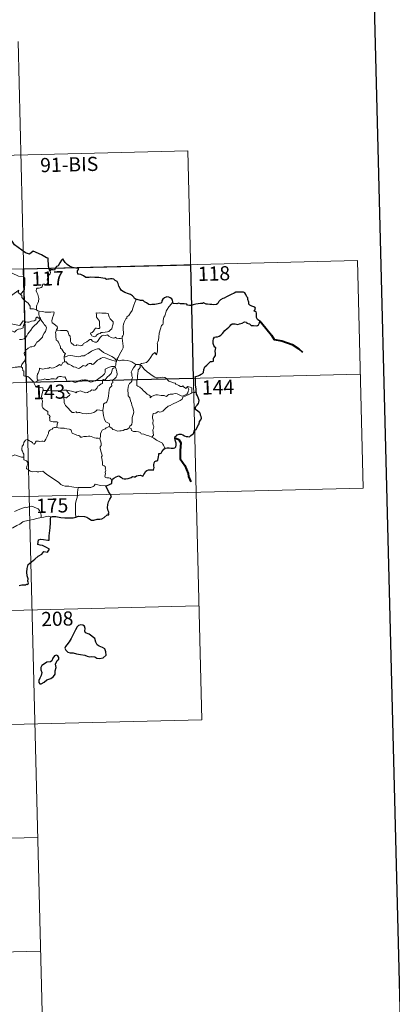
# Model space of a CAD drawing. Units: metres. Extents: x 667564 to 672091, y 4746274 to 4749353.
# Drawn here: x 668198 to 668395, y 4748073 to 4748594 of the extents above; entities that cross this region are included whole.
import ezdxf
from ezdxf.enums import TextEntityAlignment as Align

# ---------------------------------------------------------------- set-up
doc = ezdxf.new("R2010")
doc.units = ezdxf.units.M
doc.header["$MEASUREMENT"] = 0
doc.layers.add('Level 63', color=7, linetype='Continuous', lineweight=0)
doc.styles.add('Arial', font='ARIAL.TTF', dxfattribs={"height": 0.2})

msp = doc.modelspace()

# ---------------------------------------------------------------- linework, layer by layer
at = {"layer": 'Level 63', "linetype": 'Continuous', "lineweight": 30}
for points in [[(668374.29, 4749050.13), (668436.09, 4746635.97), (671989.89, 4746726.93), (671928.17, 4749138.09), (668374.29, 4749050.13)], [(668214.31, 4748460.83), (668213.53, 4748463.15), (668213.38, 4748467.64), (668212.52, 4748467.67), (668209.83, 4748469.25), (668205.42, 4748471.28), (668203.61, 4748469.71), (668201.38, 4748470.37), (668195.63, 4748474.71), (668194.4, 4748476.57), (668190.82, 4748478.37), (668189.15, 4748476.84), (668186.82, 4748473.47), (668186.08, 4748472.56), (668181.74, 4748472.41)], [(668259.89, 4748445.69), (668259.16, 4748446.22), (668258.75, 4748446.98), (668258.05, 4748447.65), (668256.9, 4748448.35), (668255.89, 4748448.73), (668254, 4748449.35), (668253.03, 4748449.86), (668252.15, 4748450.45), (668251.47, 4748451.58), (668250.74, 4748452.81), (668250.38, 4748454.15), (668249.84, 4748455.18), (668248.93, 4748455.8), (668248.13, 4748456.52), (668247.2, 4748456.61), (668246.34, 4748456.55), (668245.67, 4748456.5), (668244.91, 4748456.5), (668244.28, 4748456.34), (668243.55, 4748456.77), (668242.41, 4748457.03), (668240.22, 4748457.29), (668238.08, 4748457.37), (668235.9, 4748457.49), (668235.05, 4748457.3), (668233.28, 4748457.36), (668232.07, 4748458.14), (668230.69, 4748458.86), (668229.66, 4748459.01), (668229.1, 4748459.1), (668228.89, 4748460.19), (668229, 4748460.85), (668229.54, 4748461.53), (668229.54, 4748462.1), (668228.81, 4748462.31), (668228.11, 4748462.26), (668226.28, 4748462.71), (668224.64, 4748463.33), (668223.4, 4748464.23), (668222.5, 4748465.22), (668221.69, 4748466.29), (668221.15, 4748467.14), (668220.54, 4748466.46), (668219.63, 4748465.13), (668218.73, 4748463.48), (668217.84, 4748463.13), (668217.38, 4748462.41), (668216.69, 4748461.26), (668215.99, 4748461.39), (668214.73, 4748461.37), (668214.31, 4748460.83)], [(668279.4, 4748444.41), (668279.11, 4748445.07), (668278.74, 4748446), (668277.97, 4748446.63), (668277.19, 4748446.98), (668276.11, 4748447.01), (668274.86, 4748446.53), (668274.01, 4748445.81), (668273.51, 4748445.03), (668273.57, 4748444.22), (668272.97, 4748443.8), (668271.59, 4748443.39), (668269.9, 4748443), (668268.32, 4748443.11), (668267.55, 4748442.88), (668266.62, 4748443.11), (668265.46, 4748443.89), (668264.33, 4748444.51), (668263.65, 4748445.08), (668262.34, 4748445.17), (668260.46, 4748445.64), (668259.89, 4748445.69)], [(668291.78, 4748397.03), (668291.74, 4748398.35), (668291.46, 4748399.29), (668291.36, 4748400.59), (668291.3, 4748402.61), (668291.3, 4748404.12), (668291.14, 4748404.72), (668291.57, 4748404.96), (668292.78, 4748405.31), (668293.52, 4748405.59), (668294.33, 4748406.19), (668295.08, 4748406.58), (668295.54, 4748407.1), (668295.74, 4748408.69), (668296.31, 4748409.99), (668297.25, 4748410.9), (668298.64, 4748412.12), (668299.21, 4748412.87), (668300.11, 4748412.86), (668300.87, 4748413.08), (668300.82, 4748413.92), (668300.79, 4748414.6), (668301.29, 4748415.05), (668301.88, 4748416), (668301.95, 4748417.04), (668301.77, 4748418.36), (668302.1, 4748420.03), (668301.61, 4748420.49), (668300.95, 4748421.37), (668300.66, 4748422.46), (668300.76, 4748423.85), (668300.87, 4748424.87), (668301.42, 4748425.68), (668302.07, 4748425.99), (668303.06, 4748426), (668303.77, 4748426.22), (668304.82, 4748426.87), (668305.57, 4748427.71), (668306.86, 4748429.25), (668308.06, 4748430.31), (668308.98, 4748430.97), (668309.63, 4748431.66), (668310.05, 4748432.35), (668310.76, 4748432.76), (668312.3, 4748432.75), (668313.67, 4748432.44), (668314.53, 4748432.75), (668316.07, 4748433.24), (668317.24, 4748433.91), (668318.25, 4748433.69), (668318.53, 4748433.21), (668319.82, 4748432.73), (668320.71, 4748431.93), (668321.94, 4748431.87), (668323.37, 4748431.83), (668324.04, 4748431.86), (668324.71, 4748432.25), (668325.14, 4748433.26), (668325.3, 4748434.4), (668324.87, 4748434.5), (668324.19, 4748435.01), (668323.61, 4748436.17), (668323.61, 4748437.23), (668323.59, 4748438.45), (668323.42, 4748439.07), (668322.9, 4748439.35), (668322.43, 4748439.5), (668322.63, 4748440.09), (668323.14, 4748441.15), (668322.63, 4748441.54), (668321.21, 4748442.17), (668320.13, 4748442.76), (668319.61, 4748443.15), (668319.56, 4748444.28), (668319.01, 4748445.69), (668318.99, 4748446.53), (668318.4, 4748447.14), (668317.9, 4748448.3), (668317.36, 4748449.19), (668316.7, 4748449.54), (668315.54, 4748449.62), (668313.92, 4748449.57), (668312.74, 4748449.64), (668311.84, 4748448.98), (668310.27, 4748448.31), (668309.18, 4748447.79), (668307.73, 4748447.11), (668306.42, 4748446.37), (668305.8, 4748446.29), (668304.58, 4748445.53), (668303.68, 4748444.55), (668303.18, 4748443.57), (668302.49, 4748442.96), (668301.11, 4748442.88), (668299.95, 4748443.07), (668298.97, 4748443.1), (668297.7, 4748443.14), (668296.97, 4748443.21), (668295.84, 4748443.72)], [(668295.84, 4748443.72), (668295.53, 4748444.15), (668295.03, 4748443.55), (668294.06, 4748443.49), (668291.5, 4748443.23), (668290.1, 4748442.93), (668289.31, 4748442.56), (668288.12, 4748442.52), (668287.13, 4748442.77), (668286.74, 4748443.17), (668285.43, 4748443.46), (668284.84, 4748443.32), (668283.36, 4748443.38), (668282.54, 4748443.72), (668281.46, 4748443.44), (668279.7, 4748443.56), (668279.6, 4748443.79), (668279.4, 4748444.41)], [(668275.3, 4748367.01), (668276.31, 4748367.13), (668277.37, 4748367.19), (668278.45, 4748367.06), (668279.73, 4748366.98), (668280.45, 4748367.09), (668280.88, 4748367.61), (668281.14, 4748368.5), (668281.17, 4748369.62), (668280.87, 4748370.19), (668280.57, 4748371.19), (668280.49, 4748372.53), (668280.64, 4748373.22), (668281.32, 4748373.55), (668281.73, 4748374.03), (668282.67, 4748374.4), (668283.75, 4748374.43), (668284.58, 4748374.01), (668285.47, 4748373.55), (668286.36, 4748373.23), (668287.24, 4748373.16), (668288.2, 4748373.05), (668288.89, 4748373.76), (668289.57, 4748374.21), (668290.37, 4748374.69), (668290.4, 4748375.17), (668290.64, 4748375.99), (668291.03, 4748376.5), (668291.65, 4748376.79), (668291.91, 4748377.45), (668292.86, 4748379.29), (668293.23, 4748379.81), (668293.54, 4748381.02), (668294.12, 4748381.94), (668294.44, 4748382.82), (668294.35, 4748383.69), (668293.95, 4748384.44), (668293.93, 4748385.04), (668293.57, 4748385.74), (668292.53, 4748386.49), (668291.41, 4748387.49), (668291.28, 4748388.57), (668291.6, 4748389.09), (668292.18, 4748389.78), (668292.91, 4748390.6), (668293.15, 4748391.29), (668293.2, 4748392.16), (668292.94, 4748393.2), (668292.36, 4748394.77), (668291.93, 4748395.54), (668291.79, 4748396.23), (668291.78, 4748397.03)], [(668247.13, 4748349.35), (668247.36, 4748350.62), (668248.23, 4748351.18), (668249.38, 4748351.81), (668250.3, 4748352.18), (668250.72, 4748352.3), (668251.29, 4748351.9), (668252.12, 4748351.45), (668252.77, 4748351.01), (668253.6, 4748350.78), (668254.48, 4748350.67), (668255.7, 4748350.95), (668257.31, 4748351.48), (668258.02, 4748351.9), (668258.93, 4748351.87), (668259.44, 4748351.86), (668260.08, 4748352.31), (668261.06, 4748352.57), (668262.26, 4748352.67), (668263.42, 4748352.2), (668263.7, 4748352.41), (668263.96, 4748352.99), (668264.5, 4748353.76), (668264.98, 4748354.56), (668265.68, 4748355.14), (668266.54, 4748355.47), (668267.4, 4748355.55), (668268.56, 4748355.47), (668269.13, 4748355.38), (668269.38, 4748355.97), (668269.48, 4748356.66), (668269.37, 4748357.42), (668269.22, 4748358.12), (668269.51, 4748359.25), (668269.85, 4748359.99), (668270.54, 4748360.24), (668271.13, 4748360.21), (668271.37, 4748360.58), (668271.55, 4748361.54), (668271.77, 4748362.4), (668271.89, 4748363.52), (668271.96, 4748364.1), (668272.69, 4748364.19), (668273.14, 4748364.37), (668273.58, 4748364.99), (668274, 4748365.69), (668274.56, 4748366.44), (668275.3, 4748367.01)], [(668243.87, 4748347.1), (668244.68, 4748347.17), (668245.53, 4748347.63), (668246.59, 4748348.15), (668247.02, 4748348.51), (668247.13, 4748349.35)], [(668246.2, 4748342.55), (668245.3, 4748344.11), (668243.87, 4748347.1)], [(668228.1, 4748330.49), (668229.44, 4748330.99), (668232.62, 4748330.77), (668233.81, 4748330.47), (668234.96, 4748329.66), (668236.33, 4748328.93), (668237.5, 4748328.78), (668239.42, 4748329.39), (668240.68, 4748329.33), (668241.87, 4748329.55), (668243, 4748330.29), (668244.6, 4748331.64), (668245.49, 4748331.67), (668245.3, 4748332.63), (668245.68, 4748332.72), (668245.12, 4748333.83), (668244.83, 4748335.32), (668244.89, 4748337.21), (668245.39, 4748338.62), (668246.04, 4748340.02), (668246.88, 4748341.37), (668246.2, 4748342.55)], [(668214.86, 4748330.57), (668215.48, 4748330.88), (668217.43, 4748330.75), (668220.12, 4748330.31), (668222.28, 4748330.1), (668224.45, 4748330.02), (668226.64, 4748330.13), (668227.98, 4748330.44), (668228.1, 4748330.49)], [(668198.13, 4748294.35), (668199.53, 4748294.58), (668201.54, 4748294.57), (668201.98, 4748294.9), (668202.75, 4748294.79), (668203.1, 4748295.67), (668202.75, 4748296.55), (668202.77, 4748297.77), (668202.31, 4748299.35), (668202.16, 4748301.37), (668202.29, 4748303.32), (668202.81, 4748305.38), (668206.33, 4748308.29), (668208.2, 4748309.77), (668210, 4748310.93), (668211.07, 4748312.33), (668213.04, 4748311.93), (668214.09, 4748313.54), (668212.19, 4748314.53), (668210.51, 4748315.41), (668209.11, 4748315.7), (668208.02, 4748315.94), (668208.26, 4748318.42), (668209.52, 4748318.79), (668210.94, 4748318.71), (668213.23, 4748318.22), (668213.91, 4748318.19), (668213.95, 4748318.91), (668213.92, 4748320.6), (668214.52, 4748324.76), (668214.63, 4748327.37), (668214.64, 4748329.36), (668214.86, 4748330.57)], [(668223.29, 4748262.82), (668222.6, 4748262), (668222.31, 4748261.08), (668222.84, 4748260.07), (668223.78, 4748258.9), (668225.05, 4748258.6), (668226.69, 4748258.61), (668228.45, 4748258.02), (668230.54, 4748257.7), (668232.74, 4748257.38), (668234.09, 4748256.78), (668235.2, 4748256.49), (668236.56, 4748256.75), (668238.18, 4748256.56), (668239.15, 4748255.77), (668240.64, 4748255.71), (668242.44, 4748255.97), (668244.07, 4748257.43), (668244, 4748259.23), (668243.36, 4748260.71), (668242.21, 4748261.5), (668240.39, 4748262.21), (668239.4, 4748262.89), (668238.58, 4748264.3), (668238.02, 4748266.19), (668235.15, 4748268.43), (668233.23, 4748269.2), (668232.73, 4748270.14), (668232.94, 4748271.48), (668232.68, 4748272.67), (668231.77, 4748273.29), (668230.69, 4748273.54), (668229.51, 4748273.17), (668228.8, 4748272.46), (668227.94, 4748270.83), (668226.6, 4748268.4), (668225.61, 4748266.22), (668224.47, 4748264.51), (668223.29, 4748262.82)], [(668212.79, 4748244.32), (668214.89, 4748245.09), (668216.28, 4748246.08), (668217.05, 4748247.42), (668217.15, 4748249.18), (668217.67, 4748250.89), (668217.37, 4748252.63), (668218.16, 4748254.54), (668219.03, 4748255.2), (668219.12, 4748256.14), (668218.47, 4748257.11), (668217.84, 4748257.48), (668216.72, 4748256.98), (668215.93, 4748255.75), (668215.4, 4748254.47), (668214.71, 4748253.93), (668212.76, 4748253.77), (668211.55, 4748252.83), (668210.15, 4748251.87), (668209.5, 4748250.95), (668209.55, 4748249.69), (668210.05, 4748248.2), (668209.66, 4748246.69), (668209.09, 4748245.28), (668208.45, 4748244.07), (668208.41, 4748242.93), (668208.95, 4748242.29), (668209.8, 4748242.19), (668211.37, 4748243.1), (668212.79, 4748244.32)]]:
    msp.add_lwpolyline(points, dxfattribs=at)
at = {"layer": 'Level 63', "linetype": 'Continuous', "lineweight": 0}
for points in [[(668197.47, 4748582.35), (668203.43, 4748341.49)], [(667934.2, 4748515.58), (668287.21, 4748524.32)], [(668287.21, 4748524.32), (668291.68, 4748343.67)], [(667847.43, 4748453.18), (668376.96, 4748466.29)], [(668376.96, 4748466.29), (668379.94, 4748345.86)], [(668185.13, 4748455.37), (668185.27, 4748455.39), (668186.25, 4748457.07), (668187.97, 4748459.72), (668190.22, 4748459.92), (668194.32, 4748459.62), (668197.79, 4748458.02), (668200.29, 4748457.68), (668201.08, 4748456.89), (668201.11, 4748454.5), (668200.83, 4748450.93), (668198.8, 4748448.34)], [(668214.31, 4748460.83), (668214.62, 4748460), (668214.4, 4748459.27), (668213.66, 4748458.36), (668213.25, 4748457.26), (668212.94, 4748456.08), (668213.46, 4748455.61), (668213.38, 4748454.89), (668212.95, 4748454), (668212.07, 4748453.47), (668211.46, 4748453.72), (668210.55, 4748453.85), (668210.36, 4748453.2), (668210.24, 4748452.47), (668209.78, 4748452.03), (668208.62, 4748451.73), (668207.69, 4748451.64), (668207.24, 4748451.3), (668207.13, 4748450.34), (668207.48, 4748449.44), (668208.03, 4748448.35), (668208.41, 4748446.26), (668208.34, 4748444.57), (668207.92, 4748443.67), (668207.42, 4748442.75), (668207.22, 4748442.11), (668207.34, 4748440.29)], [(668192.33, 4748444.49), (668192.77, 4748445.71), (668193.17, 4748447.04), (668195.41, 4748448.89), (668197.85, 4748450.67), (668197.47, 4748449.36), (668198.8, 4748448.34)], [(668198.8, 4748448.34), (668199.54, 4748447.78), (668199.58, 4748446.81), (668200.81, 4748445.37), (668202.88, 4748443.7), (668203.87, 4748442.09), (668203.83, 4748440.7), (668205.63, 4748440.72), (668207.34, 4748440.29)], [(668259.89, 4748445.69), (668259.27, 4748444.03), (668258.66, 4748442.71), (668258.27, 4748441.12), (668257.79, 4748439.82), (668257.04, 4748438.56), (668256.07, 4748437.14), (668255.05, 4748436.5), (668255, 4748435.82), (668254.43, 4748435.39), (668253.74, 4748434.09), (668253.29, 4748432.59), (668253, 4748431.5), (668253.06, 4748429.96), (668253.27, 4748428.07), (668253.32, 4748427.15), (668252.97, 4748426.47), (668252.61, 4748425.95), (668252.47, 4748425.33), (668252.48, 4748425.23)], [(668207.34, 4748440.29), (668207.96, 4748439.7), (668208.7, 4748439.56)], [(668279.4, 4748444.41), (668278.63, 4748443.47), (668277.28, 4748441.87), (668276.31, 4748440.42), (668275.81, 4748439.54), (668275.56, 4748438.17), (668275.07, 4748437.01), (668274.58, 4748436.37), (668274.29, 4748434.48), (668274.18, 4748433.13), (668274.01, 4748432.41), (668273.38, 4748431.87), (668272.75, 4748430.13), (668272.12, 4748427.92), (668271.99, 4748425.7), (668271.79, 4748424.17), (668271.37, 4748423.2), (668271.01, 4748422.61), (668271.28, 4748421.99), (668271.17, 4748420.42), (668271.17, 4748418.54), (668270.98, 4748417.57), (668270.69, 4748416.39), (668269.78, 4748417.59), (668268.53, 4748416.51), (668267.69, 4748415.21), (668266.45, 4748413.31), (668265.37, 4748412.31), (668263.89, 4748412.01), (668262.75, 4748411.83), (668262.3, 4748411.53), (668262.14, 4748410.9)], [(668186.78, 4748436.37), (668190.5, 4748435.07), (668191.5, 4748434.42), (668192.54, 4748433.07), (668195.52, 4748432.49), (668198.49, 4748431.98), (668200.23, 4748434.47), (668201.66, 4748433.85)], [(668198.21, 4748424.5), (668199.39, 4748424.48), (668200.77, 4748424.79), (668201.47, 4748425.54), (668202.07, 4748426.43), (668202.61, 4748427.51), (668203.36, 4748428.35), (668204.24, 4748429.37), (668205.19, 4748430.82), (668206.22, 4748431.94), (668207.31, 4748432.79), (668208.35, 4748433.97), (668209.31, 4748435.2)], [(668209.31, 4748435.2), (668210.12, 4748434.19), (668211.03, 4748433.18), (668211.27, 4748432.45), (668212.23, 4748431.56), (668212.6, 4748430.74), (668212.29, 4748429.96), (668211.95, 4748428.81), (668211.33, 4748427.89), (668210.66, 4748426.65), (668210.43, 4748425.77), (668209.21, 4748424.49), (668208.25, 4748423.66), (668207.42, 4748423.18), (668207.31, 4748422.7), (668206.6, 4748421.58), (668205.97, 4748421), (668204.79, 4748420.65), (668204.07, 4748420.66), (668202.78, 4748419.89), (668201.57, 4748418.82), (668201.01, 4748417.86), (668200.74, 4748417.22), (668200.95, 4748416.39), (668201.39, 4748415.74), (668201.47, 4748414.78), (668201.16, 4748413.29), (668200.34, 4748412.51), (668199.52, 4748411.23), (668199.09, 4748410.06)], [(668209.31, 4748435.2), (668208.31, 4748435.77), (668207.78, 4748436.34), (668207.41, 4748436.36), (668206.96, 4748435.72), (668206.88, 4748434.96), (668205.97, 4748434.41), (668204.58, 4748434.15), (668203.2, 4748433.68), (668202.54, 4748433.61), (668201.66, 4748433.85)], [(668208.7, 4748439.56), (668208.56, 4748438.78), (668208.57, 4748437.79), (668208.78, 4748436.4), (668209.35, 4748435.86), (668209.31, 4748435.2)], [(668208.7, 4748439.56), (668208.71, 4748439.55), (668210.43, 4748439.31), (668211.86, 4748439.01), (668212.83, 4748438.97), (668213.93, 4748439.01), (668214.84, 4748438.89), (668216.46, 4748439.22), (668216.57, 4748438.58), (668216.25, 4748437.4), (668215.78, 4748436.01), (668215.42, 4748434.36), (668215.56, 4748433.31), (668216.36, 4748432.75), (668217.44, 4748432), (668218.2, 4748431.35), (668218.34, 4748430.58), (668217.91, 4748429.81)], [(668238.78, 4748438.59), (668238.9, 4748437.51), (668238.98, 4748436.27), (668239.49, 4748435.57), (668240.08, 4748434.91), (668240.51, 4748434.2), (668240.63, 4748433.38), (668240.58, 4748432.87), (668240.62, 4748431.77), (668240.76, 4748431.16), (668240.76, 4748430.61), (668240.32, 4748430.29), (668239.64, 4748430.27), (668239.06, 4748430.45), (668238.49, 4748430.46), (668237.97, 4748429.83), (668237.33, 4748428.92), (668236.71, 4748428.19), (668235.99, 4748427.96), (668235.84, 4748427.65), (668236.22, 4748427.11), (668236.58, 4748426.38), (668237.33, 4748426.08), (668237.98, 4748425.99), (668238.58, 4748426.22), (668239.22, 4748426.91), (668240.12, 4748427.43), (668240.84, 4748427.76), (668241.45, 4748428.22), (668242.13, 4748428.28), (668243.58, 4748428.4), (668244.79, 4748428.49), (668245.43, 4748428.69), (668246.05, 4748429.25), (668246.44, 4748429.6), (668247.08, 4748430.08), (668247.32, 4748431.06), (668247.53, 4748431.77), (668247.81, 4748432.79), (668247.78, 4748433.89), (668247.27, 4748434.41), (668246.7, 4748434.91), (668246.29, 4748435.45), (668245.69, 4748436.56), (668245.35, 4748437.65), (668245.14, 4748438.33), (668244.03, 4748438.52), (668243.14, 4748438.53), (668242.51, 4748438.43), (668241.84, 4748438.47), (668240.62, 4748438.56), (668239.67, 4748438.36), (668238.78, 4748438.59)], [(668201.66, 4748433.85), (668200.79, 4748432.81), (668200.32, 4748432.13), (668200.22, 4748431.21), (668200.24, 4748430.69), (668198.9, 4748430.18), (668197.66, 4748429.92), (668196.71, 4748429.51), (668196.23, 4748428.91), (668195.64, 4748428.47), (668194.88, 4748428.68), (668194.16, 4748429.06), (668193.58, 4748428.99), (668192.81, 4748428.23), (668191.61, 4748426.17), (668190.17, 4748423.8), (668189.05, 4748421.96), (668187.97, 4748419.81), (668187.41, 4748418.57), (668187.26, 4748417.4)], [(668217.91, 4748429.81), (668217.61, 4748429.03), (668217.34, 4748428.3), (668217.49, 4748427.3), (668217.47, 4748426.37), (668217.72, 4748424.18), (668218.28, 4748423.8), (668218.8, 4748423.12), (668219.28, 4748422.23), (668219.66, 4748421.47), (668219.94, 4748420.66), (668219.92, 4748419.95), (668220.62, 4748419.37), (668221.21, 4748418.44), (668221.77, 4748417.67), (668222.65, 4748417.15), (668222.1, 4748416.25), (668221.88, 4748415.27)], [(668252.48, 4748425.23), (668251.72, 4748425.08), (668250.86, 4748425.06), (668249.57, 4748425.2), (668248.91, 4748425.7), (668248.68, 4748425.33), (668248.05, 4748425.18), (668246.78, 4748425.5), (668245.55, 4748426.33), (668244.81, 4748426.93), (668243.8, 4748426.7), (668242.54, 4748426.73), (668241.74, 4748426.51), (668241.01, 4748425.6), (668240.27, 4748424.54), (668239.52, 4748423.52), (668239.06, 4748423.14), (668238.18, 4748423.06), (668236.92, 4748423.62), (668236.23, 4748424.49), (668235.45, 4748424.45), (668234.72, 4748424), (668233.83, 4748423.25), (668232.08, 4748422.4), (668231.83, 4748421.69), (668231.3, 4748421.34), (668230.38, 4748421.19), (668229.54, 4748421.58), (668228.55, 4748421.72), (668228.28, 4748421.29), (668227.01, 4748421.57), (668225.58, 4748422.77), (668225.2, 4748423.48), (668225.27, 4748424.45), (668224.97, 4748426.25), (668224.43, 4748427.05), (668223.95, 4748428.39), (668223.64, 4748428.87), (668223.06, 4748429.21), (668221.49, 4748429.24), (668219.94, 4748429.27), (668218.35, 4748429.48), (668217.91, 4748429.81)], [(668252.48, 4748425.23), (668253.1, 4748420.94), (668253.13, 4748420.05), (668252.62, 4748418.96), (668251.79, 4748417.82), (668251.01, 4748416.29), (668250.37, 4748415.06), (668249.92, 4748414.49), (668250.05, 4748413.88)], [(668249.48, 4748412.85), (668249.24, 4748413.78), (668248.43, 4748414.63), (668247.08, 4748415.52), (668244.66, 4748416.66), (668242.76, 4748417.57), (668241.56, 4748418.42), (668240.86, 4748419.12), (668240.41, 4748419.62), (668239.55, 4748419.63), (668238.21, 4748419.23), (668236.35, 4748418.32), (668234.61, 4748417.17), (668232.99, 4748416.21), (668232.52, 4748415.81), (668231.03, 4748415.83), (668230.33, 4748415.5), (668229.68, 4748415.33), (668228.2, 4748415.49), (668226.44, 4748415.83), (668225.03, 4748416.09), (668223.84, 4748415.78), (668222.67, 4748415.41), (668221.88, 4748415.27)], [(668221.88, 4748415.27), (668221.87, 4748414.45), (668222.06, 4748413.55), (668222.02, 4748412.71)], [(668222.02, 4748412.71), (668222.11, 4748412.75), (668222.91, 4748412.62), (668223.65, 4748411.81), (668224.04, 4748411.38), (668224.52, 4748411.44), (668225.73, 4748410.82), (668226.85, 4748410.03), (668227.88, 4748409.89), (668228.67, 4748409.51), (668229.5, 4748409.1), (668230.07, 4748409.29), (668231.01, 4748410.11), (668231.85, 4748410.66), (668233.08, 4748410.44), (668233.68, 4748410.8), (668234.46, 4748411.41), (668235.13, 4748411.72), (668236.1, 4748411.77), (668236.77, 4748411.25), (668237.38, 4748411.4), (668238.51, 4748412.53), (668239.57, 4748413.5), (668240.63, 4748414.13), (668241.46, 4748414.68), (668242.28, 4748414.9), (668243.49, 4748414.74), (668245.54, 4748414.12), (668247.12, 4748413.63), (668249.48, 4748412.85)], [(668190.25, 4748409.92), (668190.74, 4748409.6), (668191.83, 4748409.57), (668193.06, 4748409.34), (668194.44, 4748409.47), (668195.08, 4748409.67), (668195.96, 4748409.8), (668196.99, 4748409.85), (668197.43, 4748410.07), (668198.17, 4748409.97), (668199.09, 4748410.06)], [(668199.09, 4748410.06), (668199.11, 4748410.06), (668199.84, 4748409.45), (668200, 4748408.12), (668200.54, 4748407.75), (668200.61, 4748405.32), (668201.09, 4748405.14), (668201.88, 4748405.12), (668202.72, 4748404.98), (668203.63, 4748404.14), (668204.95, 4748402.76), (668205.8, 4748401.99)], [(668207.83, 4748402.96), (668207.63, 4748403.94), (668207.6, 4748405.25), (668207.74, 4748406.07), (668208.14, 4748406.67), (668208.49, 4748407.53), (668208.76, 4748408.61), (668208.76, 4748409.31), (668209.42, 4748409.17), (668210.4, 4748408.83), (668211.24, 4748408.92), (668212.24, 4748409.19), (668213.13, 4748409.38), (668213.69, 4748409.31), (668214.32, 4748409.63), (668214.86, 4748409.53), (668215.41, 4748409.32), (668216.3, 4748409.55), (668217.85, 4748410.24), (668218.65, 4748410.78), (668219.39, 4748411.19), (668220.03, 4748410.87), (668220.52, 4748410.93), (668220.89, 4748411.69), (668221.13, 4748412.29), (668221.63, 4748412.48), (668222.02, 4748412.71)], [(668248.9, 4748410.25), (668247.87, 4748410.3), (668246.94, 4748410.25), (668245.89, 4748409.93), (668244.66, 4748409.37), (668243.64, 4748408.82), (668243.6, 4748408.11), (668243.63, 4748407.07), (668243.27, 4748406.27), (668242.09, 4748405.31), (668240.93, 4748404.33), (668239.51, 4748403.33), (668237.94, 4748402.69), (668236.76, 4748402.01), (668235.73, 4748401.99), (668235.02, 4748402.32), (668233.99, 4748402.94), (668233.16, 4748403.22), (668232.71, 4748403.14), (668232.17, 4748403.03), (668231.78, 4748403.24), (668230.78, 4748403.04), (668229.71, 4748402.54), (668228.74, 4748402.17), (668227.75, 4748401.8), (668226.63, 4748402.17), (668225.99, 4748402.42), (668225.05, 4748402.3), (668223.73, 4748402.24), (668223.25, 4748402.6), (668222.71, 4748403.9), (668222.21, 4748404.76), (668221.53, 4748404.63), (668220.24, 4748404.91), (668219.38, 4748404.99), (668218.7, 4748404.78), (668218.23, 4748404.17), (668217.86, 4748403.68), (668217.13, 4748403.57), (668216.52, 4748403.76), (668215.14, 4748403.7), (668214.97, 4748403.75), (668213.94, 4748403.27), (668212.44, 4748403.34), (668211.66, 4748403.74), (668210.94, 4748403.39), (668209.88, 4748403.21), (668208.58, 4748403.02), (668207.83, 4748402.96)], [(668223.19, 4748397.62), (668225.68, 4748397.16), (668227.64, 4748396.6), (668228.17, 4748396.31), (668228.54, 4748396.81), (668228.99, 4748396.78), (668229.5, 4748397.01), (668230.36, 4748397.27), (668230.92, 4748397.18), (668231.79, 4748396.89), (668232.52, 4748396.54), (668233.2, 4748396.3), (668234.25, 4748396.45), (668234.82, 4748396.87), (668235.57, 4748397.22), (668236.45, 4748397.85), (668237.14, 4748397.73), (668238, 4748397.72), (668238.51, 4748397.83), (668238.91, 4748398.49), (668239.42, 4748398.94), (668239.63, 4748399.89), (668240.32, 4748400.2), (668241.44, 4748401), (668242.21, 4748401.22), (668242.1, 4748402.4), (668242.13, 4748403.01), (668242.7, 4748403.25), (668243.53, 4748403.23), (668244.61, 4748404.53), (668245.92, 4748405.69), (668246.66, 4748406.43), (668247.02, 4748407.57), (668247.19, 4748408.45), (668247.4, 4748408.96), (668248.03, 4748409.26), (668249.02, 4748409.66)], [(668249.02, 4748409.66), (668249.41, 4748408.73), (668249.75, 4748407.31), (668249.9, 4748406.09), (668249.78, 4748405.32), (668249.31, 4748404.52), (668248.59, 4748403.74), (668247.79, 4748403.31), (668247.36, 4748402.55), (668247.62, 4748402.09), (668247.61, 4748401.62), (668247.09, 4748401.41), (668246.99, 4748400.88), (668247.1, 4748399.99), (668246.54, 4748399.53), (668246.09, 4748398.87), (668245.69, 4748397.89), (668245.47, 4748396.13), (668245.37, 4748394.74), (668245.21, 4748393.45), (668244.88, 4748392.47), (668244.48, 4748391.47), (668243.89, 4748391.04), (668243.14, 4748390.88), (668242.77, 4748390.24), (668242.75, 4748389.2), (668242.39, 4748386.97)], [(668249.48, 4748412.85), (668249.48, 4748412.84), (668249.21, 4748411.94), (668249.16, 4748411), (668248.9, 4748410.25)], [(668248.9, 4748410.25), (668248.9, 4748410.22), (668249.01, 4748409.7), (668249.02, 4748409.66)], [(668250.05, 4748413.88), (668249.98, 4748413.96), (668249.62, 4748413.42), (668249.48, 4748412.85)], [(668259.76, 4748411.19), (668258.8, 4748412.06), (668257.75, 4748412.65), (668256.77, 4748413), (668255.17, 4748413.45), (668253.7, 4748413.62), (668252.36, 4748413.5), (668251.26, 4748413.17), (668250.34, 4748413.57), (668250.05, 4748413.88)], [(668259.76, 4748411.19), (668259.75, 4748411.2), (668259.32, 4748410.47), (668258.56, 4748409.51), (668257.87, 4748408.28), (668257.23, 4748407.2), (668257.6, 4748406.34), (668257.66, 4748405.09), (668257.94, 4748404.37), (668257.82, 4748403.81), (668257.65, 4748403.36), (668257.67, 4748402.53), (668257.21, 4748401.7), (668256.5, 4748401.21), (668255.88, 4748400.07), (668255.54, 4748397.95), (668255.72, 4748395.39), (668255.81, 4748394.71), (668256.61, 4748393.67), (668257.01, 4748392.1), (668257.41, 4748390.88), (668257.69, 4748389.69), (668258.18, 4748388.34), (668258.62, 4748387.1), (668258.66, 4748386.11), (668258.35, 4748384.83), (668257.85, 4748383.13), (668257.77, 4748382.05), (668257.8, 4748380.76), (668257.6, 4748379.65), (668257.28, 4748379.09), (668256.66, 4748378.69), (668256.21, 4748377.69)], [(668262.14, 4748410.9), (668262.14, 4748410.98), (668261.48, 4748411.29), (668260.81, 4748411.22), (668259.76, 4748411.19)], [(668287.13, 4748399.6), (668287.3, 4748399.16), (668287.68, 4748398.44), (668287.76, 4748397.87), (668287.41, 4748397.12), (668287.2, 4748396.19), (668286.71, 4748395.58), (668285.64, 4748395.05), (668284.53, 4748394.55), (668283.68, 4748394.77), (668282.36, 4748395.35), (668281.62, 4748395.7), (668280.8, 4748395.97), (668279.82, 4748395.76), (668279.34, 4748395.51), (668277.92, 4748395.51), (668277.31, 4748395.46), (668276.68, 4748395.01), (668276.04, 4748394.37), (668275.43, 4748394.59), (668274.72, 4748394.93), (668273.26, 4748394.93), (668271.22, 4748395.15), (668270.38, 4748395.22), (668269.32, 4748394.86), (668268.13, 4748394.37), (668267.32, 4748393.62), (668267.36, 4748394.69), (668266.8, 4748395.03), (668265.72, 4748395.52), (668264.7, 4748396.67), (668263.7, 4748397.5), (668263.18, 4748398.25), (668261.92, 4748399.19), (668260.85, 4748399.82), (668260.33, 4748400.17), (668260.34, 4748401.79), (668260.24, 4748402.71), (668260.61, 4748403.95), (668260.73, 4748405.33), (668260.88, 4748406.52), (668261.01, 4748407.91), (668261.08, 4748408.5), (668261.58, 4748408.99), (668262.02, 4748409.67), (668262.14, 4748410.9)], [(668262.14, 4748410.9), (668262.81, 4748410.69), (668263.26, 4748409.83), (668264.39, 4748408.67), (668265.7, 4748407.44), (668267.04, 4748406.47), (668268.43, 4748405.43), (668269.8, 4748404.57), (668270.56, 4748404.21), (668271.53, 4748404.14), (668272.81, 4748404.45), (668273.85, 4748404.55), (668275.06, 4748404.39), (668276.03, 4748403.82), (668276.47, 4748403.11), (668277.23, 4748402.44), (668278.25, 4748402.09), (668279.66, 4748401.64), (668280.57, 4748401.31), (668280.91, 4748400.84), (668281.83, 4748400.52), (668282.55, 4748400.09), (668283.33, 4748399.65), (668284.04, 4748399.67), (668284.57, 4748400.02), (668285.06, 4748399.42), (668286.32, 4748398.59), (668286.66, 4748399), (668287.13, 4748399.6)], [(667848.92, 4748392.97), (668378.44, 4748406.08)], [(668207.83, 4748402.96), (668207.54, 4748402.47), (668206.96, 4748402.11), (668205.8, 4748401.99)], [(668205.8, 4748401.99), (668205.85, 4748401.94), (668206.06, 4748401.19), (668206.79, 4748399.88), (668207.51, 4748399.3), (668208.54, 4748399.19), (668210.63, 4748398.94), (668210.75, 4748397.93), (668210.69, 4748397.44)], [(668289.43, 4748396.36), (668289.33, 4748397.28), (668289.35, 4748398.02), (668289.33, 4748398.89), (668288.45, 4748399.31), (668287.13, 4748399.6)], [(668210.69, 4748397.44), (668210.67, 4748397.25), (668210.3, 4748395.8), (668209.92, 4748394.53), (668209.74, 4748393.62), (668210.13, 4748392.78), (668210.42, 4748392.05), (668210.32, 4748390.29), (668210.26, 4748389.1), (668210.52, 4748388.31), (668211.24, 4748387.6), (668212.38, 4748386.94), (668213.17, 4748386.31), (668213.28, 4748385.63), (668213.31, 4748384.86), (668213.9, 4748384.41), (668214.47, 4748383.74), (668214.2, 4748383.22), (668214.23, 4748382.34), (668214.32, 4748381.48), (668214.98, 4748381.01), (668215.98, 4748380.85), (668217.12, 4748380.84), (668218.04, 4748380.92), (668218.54, 4748380.5), (668218.16, 4748379.67), (668218.06, 4748377.98)], [(668223.19, 4748397.62), (668221.73, 4748397.62), (668219.87, 4748397.54), (668218.56, 4748397.35), (668217.16, 4748397.3), (668215.13, 4748397.37), (668213.68, 4748397.55), (668211.99, 4748397.54), (668210.69, 4748397.44)], [(668242.39, 4748386.97), (668240.74, 4748387.08), (668239.35, 4748387.36), (668238.58, 4748386.62), (668237.5, 4748385.82), (668236.41, 4748385.58), (668233.51, 4748385.13), (668231.74, 4748385.29), (668230.16, 4748385.87), (668229.4, 4748385.82), (668228.75, 4748385.73), (668228.3, 4748386.27), (668227.04, 4748385.85), (668226.18, 4748385.83), (668224.8, 4748387.14), (668224.23, 4748387.9), (668222.64, 4748389.55), (668222.17, 4748390.27), (668221.87, 4748391.24), (668221.95, 4748392.02), (668221.73, 4748393.56), (668222.01, 4748393.95), (668222.69, 4748393.57), (668223.2, 4748393.55), (668223.86, 4748394.35), (668224.74, 4748394.82), (668225.03, 4748395.62), (668224.43, 4748395.97), (668223.69, 4748396.79), (668223.19, 4748397.62)], [(668268.22, 4748372.86), (668269.05, 4748373.79), (668268.88, 4748375.11), (668268.85, 4748376.76), (668269.18, 4748377.43), (668269.29, 4748378.4), (668269.01, 4748379.2), (668268.83, 4748380.02), (668268.92, 4748381.85), (668268.56, 4748382.82), (668268.52, 4748383.82), (668268.88, 4748385.37), (668270.33, 4748385.43), (668270.98, 4748385.99), (668271.61, 4748386.31), (668272.35, 4748386.11), (668273.12, 4748386.15), (668274.02, 4748386.57), (668275.41, 4748387.92), (668276.95, 4748389.13), (668277.86, 4748389.65), (668279.26, 4748390.34), (668281.76, 4748391.57), (668283.27, 4748392.21), (668284.26, 4748392.85), (668284.71, 4748393.91), (668286.17, 4748394.7), (668288.08, 4748395.61), (668288.89, 4748395.89), (668289.43, 4748396.36)], [(668289.43, 4748396.36), (668289.45, 4748396.39), (668290.24, 4748396.34), (668290.94, 4748396.42), (668291.78, 4748397.03)], [(668245.68, 4748378.51), (668245.87, 4748379.16), (668245.92, 4748379.61), (668245.64, 4748380.08), (668244.56, 4748380.54), (668243.84, 4748380.93), (668243.28, 4748382.08), (668242.74, 4748384.26), (668242.39, 4748386.97)], [(668218.06, 4748377.98), (668217.93, 4748378.01), (668217.25, 4748377.99), (668216.85, 4748377.86), (668216.3, 4748377.78), (668215.84, 4748377.56), (668215.58, 4748376.98), (668214.74, 4748376.66), (668214.14, 4748376.37), (668213.8, 4748375.77), (668213.6, 4748375.23), (668213.52, 4748374.71), (668213.22, 4748374.02), (668212.82, 4748373.07), (668212.23, 4748371.75), (668211.66, 4748370.81), (668211.36, 4748370.57), (668210.6, 4748370.66), (668210.06, 4748370.68), (668209.02, 4748370.55), (668208.38, 4748370.7), (668207.68, 4748370.66), (668207.13, 4748370.63), (668206.79, 4748370.23), (668206.55, 4748369.69), (668206.06, 4748369.14), (668205.56, 4748369.31), (668205.13, 4748369.93), (668204.33, 4748370.52), (668203.54, 4748370.95), (668202.69, 4748371.37), (668202.24, 4748371.53), (668201.52, 4748371.17), (668200.96, 4748370.56), (668200.64, 4748369.91)], [(668240.68, 4748371.9), (668239.8, 4748372.26), (668238.82, 4748372.31), (668238.01, 4748372.4), (668237.13, 4748372.73), (668236.21, 4748373.14), (668235.47, 4748373.29), (668234.82, 4748373.28), (668233.67, 4748373.16), (668232.91, 4748373.14), (668232.35, 4748373.2), (668231.27, 4748372.88), (668230.59, 4748372.83), (668230.1, 4748373.28), (668229.57, 4748373.61), (668228.63, 4748373.81), (668227.42, 4748374.34), (668226.14, 4748374.99), (668225.89, 4748375.25), (668225.8, 4748375.97), (668225.5, 4748376.43), (668225.14, 4748376.83), (668224.67, 4748377.07), (668223.35, 4748377.25), (668222.29, 4748377.35), (668221.95, 4748377.55), (668220.94, 4748377.48), (668220, 4748377.59), (668218.72, 4748377.77), (668218.06, 4748377.98)], [(668245.68, 4748378.51), (668244.91, 4748378.15), (668244.16, 4748377.67), (668243.62, 4748377.26), (668242.68, 4748376.93), (668241.97, 4748376.51), (668241.63, 4748375.77), (668241.08, 4748374.61), (668241.11, 4748373.13), (668240.68, 4748371.9)], [(668256.21, 4748377.69), (668255.8, 4748377.38), (668255.01, 4748376.92), (668254.01, 4748376.78), (668253.1, 4748376.39), (668252, 4748376.23), (668251.25, 4748376.18), (668250.06, 4748376.05), (668248.5, 4748376.61), (668247.64, 4748376.92), (668247.08, 4748377.6), (668246.21, 4748378.02), (668245.68, 4748378.51)], [(668268.22, 4748372.86), (668266.68, 4748373.46), (668265.27, 4748373.95), (668264.08, 4748374.37), (668262.6, 4748374.63), (668262.22, 4748375.29), (668261.22, 4748375.56), (668259.9, 4748375.72), (668258.58, 4748375.85), (668257.93, 4748376.08), (668257.55, 4748376.37), (668257.32, 4748377.33), (668256.21, 4748377.69)], [(668275.3, 4748367.01), (668274.92, 4748367.21), (668274.76, 4748367.92), (668274.38, 4748368.52), (668274.07, 4748369.09), (668273.81, 4748369.71), (668272.76, 4748370.23), (668271.8, 4748370.7), (668270.67, 4748371.28), (668269.95, 4748371.75), (668269.38, 4748372.25), (668268.25, 4748372.85), (668268.22, 4748372.86)], [(668200.64, 4748369.91), (668200.33, 4748368.9), (668199.99, 4748368.48), (668199.65, 4748367.99), (668199.48, 4748366.55), (668199.43, 4748365.94), (668199.83, 4748365.47), (668200.22, 4748364.41), (668200.54, 4748363.76), (668200.53, 4748362.96), (668200.5, 4748362.13)], [(668247.13, 4748349.35), (668246.84, 4748350.09), (668246.52, 4748350.77), (668246.13, 4748351.05), (668245.51, 4748351.31), (668244.4, 4748351.28), (668243.9, 4748351.38), (668243.55, 4748351.62), (668243.36, 4748352.22), (668243.78, 4748353.38), (668243.56, 4748354.23), (668243.89, 4748355.1), (668243.51, 4748355.85), (668243.72, 4748356.48), (668243.55, 4748357.25), (668242.99, 4748357.58), (668242.48, 4748357.78), (668242.19, 4748358.03), (668242.09, 4748358.65), (668242.12, 4748359.45), (668241.96, 4748360.65), (668241.71, 4748362.44), (668241.91, 4748362.92), (668241.73, 4748363.73), (668241.51, 4748364.89), (668241.16, 4748366.07), (668240.98, 4748367.01), (668241, 4748367.7), (668241.49, 4748368.35), (668241.45, 4748369.38), (668241.26, 4748370.4), (668240.68, 4748371.9)], [(668200.5, 4748362.13), (668199.32, 4748362.21), (668196.64, 4748363.1), (668195.75, 4748363.43), (668193.74, 4748362.58), (668193.09, 4748361.89), (668191.74, 4748361.4), (668190.92, 4748360.42), (668190.8, 4748359.56), (668190.92, 4748358.47), (668190.56, 4748358.07), (668189.73, 4748357.84)], [(668229.22, 4748345.91), (668226.02, 4748346.53), (668224.33, 4748346.79), (668222.34, 4748346.89), (668221.1, 4748347.21), (668220.14, 4748347.8), (668219.14, 4748348.89), (668216.71, 4748350.48), (668212.65, 4748352.98), (668210.68, 4748354.81), (668208.4, 4748354.37), (668207.62, 4748354.37), (668207.32, 4748354.59), (668205.31, 4748354.44), (668203.96, 4748354.82), (668202.69, 4748355.88), (668202.02, 4748356.05), (668202.12, 4748357.45), (668202.7, 4748358.56), (668202.7, 4748359.36), (668201.95, 4748360.19), (668200.54, 4748360.79), (668200.5, 4748362.13)], [(668243.87, 4748347.1), (668241.06, 4748347.15), (668238.23, 4748347.87), (668237.77, 4748347.04), (668237.16, 4748346.6), (668235.92, 4748346.2), (668234.69, 4748346.11), (668232.59, 4748346.2), (668229.3, 4748346.1), (668229.22, 4748345.91)], [(667850.42, 4748332.75), (668379.94, 4748345.86)], [(668203.43, 4748341.49), (668210.89, 4748040.43)], [(668228.95, 4748342.12), (668228.77, 4748340.9), (668228.31, 4748339.36), (668227.9, 4748337.62), (668227.84, 4748335.09), (668227.9, 4748332.35), (668228.1, 4748330.49)], [(668229.22, 4748345.91), (668229.05, 4748344.85), (668229.02, 4748343.51), (668228.97, 4748342.23), (668228.95, 4748342.12)], [(668291.68, 4748343.67), (668294.66, 4748223.25)], [(668195.63, 4748333.43), (668198.46, 4748334.75), (668201.24, 4748335.75), (668202.19, 4748335.61), (668203.64, 4748336.17), (668204.71, 4748336.27), (668206.05, 4748335.72), (668208.12, 4748334.8), (668208.82, 4748333.92), (668209.44, 4748332.89), (668209.68, 4748331.53), (668209.64, 4748330.27)], [(668214.86, 4748330.57), (668213.39, 4748331.02), (668211.11, 4748330.37), (668209.64, 4748330.27)], [(668209.64, 4748330.27), (668207.35, 4748329.77), (668205.45, 4748329.19), (668203.53, 4748328.85), (668201.16, 4748328.25), (668199.96, 4748328.03), (668198.39, 4748326.69), (668196.94, 4748325.98), (668194.82, 4748324.87), (668193.38, 4748324.71)], [(667851.91, 4748272.54), (668293.17, 4748283.46)], [(667853.4, 4748212.32), (668294.66, 4748223.25)], [(667943.15, 4748154.3), (668207.9, 4748160.85)], [(667944.64, 4748094.09), (668209.4, 4748100.64)]]:
    msp.add_lwpolyline(points, dxfattribs=at)
at = {"layer": 'Level 63', "linetype": 'Continuous', "lineweight": 30}
msp.add_lwpolyline([(668288.7, 4748464.11), (668290.19, 4748403.89), (668201.94, 4748401.71), (668200.45, 4748461.92), (668288.7, 4748464.11)], close=True, dxfattribs=at)
at = {"layer": 'Level 63', "linetype": 'Continuous', "lineweight": 40}
for points in [[(668325.3, 4748434.4), (668328.62, 4748430.45), (668331.56, 4748426.85), (668332.99, 4748424.58), (668336.91, 4748423.74), (668342.53, 4748421.8), (668346.06, 4748419.57), (668347.9, 4748417.84)], [(668280.49, 4748372.53), (668282.51, 4748371.57), (668283.61, 4748369.81), (668283.2, 4748365.69), (668283.21, 4748361.27), (668285.73, 4748357.87), (668287.52, 4748353.61), (668287.57, 4748352.03), (668288.8, 4748349.22)]]:
    msp.add_lwpolyline(points, dxfattribs=at)

# ---------------------------------------------------------------- texts
at = {"layer": 'Level 63', "linetype": 'Continuous', "lineweight": 13, "style": 'Arial'}
for s, p in [('91-BIS', (668224.56, 4748517.17)), ('118', (668301.12, 4748459.44)), ('117', (668213.18, 4748456.81)), ('143', (668214.04, 4748396.79)), ('144', (668303.24, 4748399.27)), ('175', (668215.54, 4748336.57)), ('208', (668218.24, 4748276.67))]:
    msp.add_text(s, height=7.5, rotation=1.4185, dxfattribs=at).set_placement(p, align=Align.MIDDLE_CENTER)

doc.saveas('drawing.dxf')
